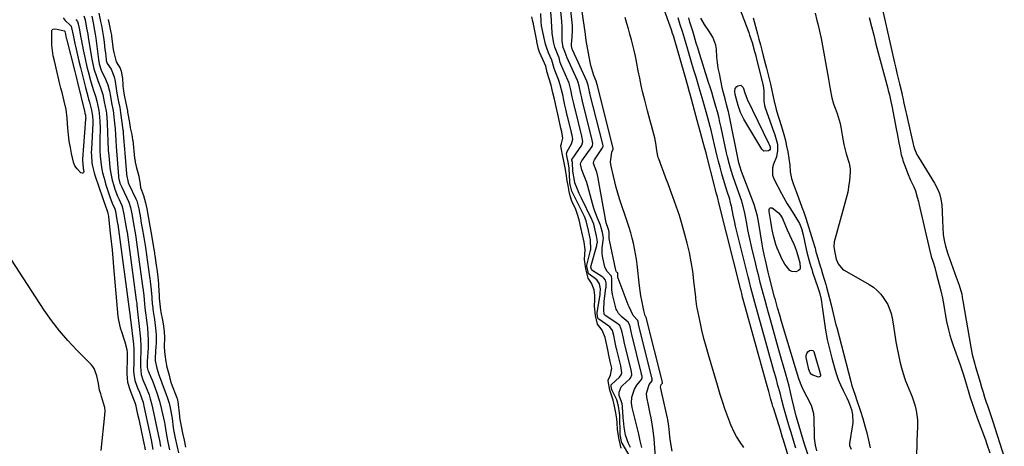
# Model space of a CAD drawing. Units: inches. Extents: x 1878531 to 1883788, y 410856 to 416135.
# Drawn here: x 1880543 to 1881032, y 411571 to 411783 of the extents above; entities that cross this region are included whole.
import ezdxf

# ---------------------------------------------------------------- set-up
doc = ezdxf.new("R2010")
doc.units = ezdxf.units.IN
doc.header["$MEASUREMENT"] = 0
doc.layers.add('7', color=7, linetype='Continuous')
doc.layers.add('8', color=7, linetype='Continuous')

msp = doc.modelspace()

# ---------------------------------------------------------------- linework, layer by layer
at = {"layer": '7', "color": 18}
for points in [[(1880866.9, 411568.68, 1634), (1880866.17, 411573.59, 1634), (1880865.9, 411576.06, 1634), (1880865.55, 411579.62, 1634), (1880865.4, 411581.01, 1634), (1880864.85, 411584.46, 1634), (1880864.7, 411585.14, 1634), (1880861.32, 411599.93, 1634), (1880861.25, 411600.56, 1634), (1880861.52, 411601.79, 1634), (1880862.13, 411602.6, 1634), (1880862.17, 411602.75, 1634), (1880862.14, 411602.99, 1634), (1880862.11, 411603.1, 1634), (1880854.22, 411634.43, 1634), (1880854.2, 411634.53, 1634), (1880854, 411635.38, 1634), (1880853.94, 411635.48, 1634), (1880853.67, 411635.81, 1634), (1880853.57, 411635.96, 1634), (1880852.95, 411638.6, 1634), (1880852.44, 411641.1, 1634), (1880851.91, 411643.59, 1634), (1880851.43, 411645.92, 1634), (1880850.7, 411650.78, 1634), (1880849.56, 411661.38, 1634), (1880849.22, 411664.05, 1634), (1880848.82, 411666.71, 1634), (1880848.33, 411669.36, 1634), (1880847.78, 411672, 1634), (1880847.14, 411674.61, 1634), (1880846.45, 411677.21, 1634), (1880845.67, 411679.79, 1634), (1880844.84, 411682.35, 1634), (1880840.81, 411694.14, 1634), (1880839.93, 411696.88, 1634), (1880839.12, 411699.64, 1634), (1880838.42, 411702.43, 1634), (1880837.78, 411705.24, 1634), (1880836.74, 411710.25, 1634), (1880836.56, 411711.2, 1634), (1880836.41, 411712.47, 1634), (1880836.93, 411717.25, 1634), (1880837.69, 411718.81, 1634), (1880837.7, 411719.01, 1634), (1880837.65, 411719.24, 1634), (1880837.64, 411719.29, 1634), (1880829.84, 411750.14, 1634), (1880829.8, 411750.31, 1634), (1880829.67, 411750.88, 1634), (1880829.43, 411751.91, 1634), (1880829.35, 411752.14, 1634), (1880828.09, 411755.3, 1634), (1880827.5, 411756.92, 1634), (1880826.55, 411760.22, 1634), (1880826.18, 411761.91, 1634), (1880824.51, 411770.86, 1634), (1880824.22, 411772.64, 1634), (1880823.7, 411777.13, 1634), (1880823.57, 411778.02, 1634), (1880819.3, 411807.65, 1634)], [(1880859.22, 411558.87, 1632), (1880857.97, 411574.83, 1632), (1880857.53, 411579.06, 1632), (1880857.22, 411581.16, 1632), (1880856.48, 411585.35, 1632), (1880856.08, 411587.44, 1632), (1880855.24, 411591.61, 1632), (1880854.42, 411595.51, 1632), (1880854.25, 411597.44, 1632), (1880855.54, 411601.79, 1632), (1880857.04, 411603.76, 1632), (1880857.05, 411604.61, 1632), (1880856.93, 411605.13, 1632), (1880850.55, 411630.58, 1632), (1880850.47, 411630.91, 1632), (1880850.03, 411633.08, 1632), (1880849.99, 411633.25, 1632), (1880849.95, 411633.41, 1632), (1880849.9, 411633.57, 1632), (1880847.66, 411636.14, 1632), (1880845.55, 411640.49, 1632), (1880845.19, 411641.39, 1632), (1880840.15, 411654.69, 1632), (1880840.05, 411655.02, 1632), (1880839.94, 411656.57, 1632), (1880839.91, 411657.24, 1632), (1880839.86, 411657.35, 1632), (1880839.4, 411657.88, 1632), (1880839.03, 411658.49, 1632), (1880838.96, 411658.72, 1632), (1880835.83, 411673.5, 1632), (1880835.72, 411674.4, 1632), (1880835.71, 411677.56, 1632), (1880835.49, 411678.42, 1632), (1880834.95, 411679.79, 1632), (1880834.39, 411681.59, 1632), (1880834.25, 411682.2, 1632), (1880830.07, 411705.15, 1632), (1880829.54, 411707.26, 1632), (1880827.85, 411711.64, 1632), (1880828, 411712.74, 1632), (1880828.15, 411713.08, 1632), (1880828.34, 411713.41, 1632), (1880832.39, 411719.36, 1632), (1880832.66, 411720.25, 1632), (1880832.45, 411721.27, 1632), (1880826.13, 411746.32, 1632), (1880826.05, 411746.66, 1632), (1880825.93, 411747.17, 1632), (1880825.7, 411748.2, 1632), (1880825.2, 411750.43, 1632), (1880824.59, 411752.47, 1632), (1880817.55, 411767.73, 1632), (1880817.5, 411767.83, 1632), (1880817.45, 411767.99, 1632), (1880817.36, 411768.32, 1632), (1880816.94, 411770.09, 1632), (1880816.97, 411771.02, 1632), (1880817.27, 411774.17, 1632), (1880817.44, 411777.94, 1632), (1880817.37, 411779.82, 1632), (1880817.23, 411781.71, 1632), (1880815.11, 411801.52, 1632)], [(1880968.31, 411802.13, 1636), (1880977.46, 411761.65, 1636), (1880978.06, 411759.03, 1636), (1880978.67, 411756.41, 1636), (1880979.31, 411753.79, 1636), (1880979.96, 411751.18, 1636), (1880981.09, 411746.67, 1636), (1880981.18, 411746.31, 1636), (1880981.35, 411745.6, 1636), (1880981.67, 411744.16, 1636), (1880982.18, 411741.65, 1636), (1880983.09, 411737.34, 1636), (1880983.41, 411735.91, 1636), (1880986.73, 411721.15, 1636), (1880986.88, 411720.48, 1636), (1880987.33, 411718.86, 1636), (1880988.59, 411716.15, 1636), (1880989.42, 411714.71, 1636), (1880997.41, 411701.85, 1636), (1880998.74, 411699.32, 1636), (1880999.81, 411696.71, 1636), (1881000.5, 411693.98, 1636), (1881000.92, 411691.15, 1636), (1881001.18, 411687.66, 1636), (1881001.4, 411683.08, 1636), (1881001.47, 411679.77, 1636), (1881001.72, 411676.22, 1636), (1881002.31, 411672.71, 1636), (1881002.83, 411670.53, 1636), (1881004, 411666.72, 1636), (1881008.19, 411655.16, 1636), (1881008.65, 411653.86, 1636), (1881009.54, 411651.25, 1636), (1881010.89, 411646.66, 1636), (1881011.33, 411644.09, 1636), (1881011.44, 411643.44, 1636), (1881015.34, 411620.39, 1636), (1881016.09, 411616.72, 1636), (1881017.38, 411611.9, 1636), (1881017.73, 411610.69, 1636), (1881019.97, 411602.98, 1636), (1881020.7, 411600.49, 1636), (1881021.45, 411598, 1636), (1881022.24, 411595.53, 1636), (1881023.09, 411593.07, 1636), (1881023.66, 411591.51, 1636), (1881025.07, 411587.49, 1636), (1881026.41, 411583.44, 1636), (1881032.03, 411565.79, 1636)], [(1880924.43, 411567.17, 1638), (1880922.16, 411574.7, 1638), (1880921.89, 411575.59, 1638), (1880920.76, 411579.14, 1638), (1880919.92, 411581.8, 1638), (1880917.26, 411590.27, 1638), (1880917.05, 411590.95, 1638), (1880916.64, 411592.31, 1638), (1880916.06, 411594.37, 1638), (1880914.95, 411598.41, 1638), (1880913.84, 411602.44, 1638), (1880902.33, 411644.08, 1638), (1880902, 411645.29, 1638), (1880901.52, 411647.11, 1638), (1880901.2, 411648.32, 1638), (1880901.05, 411648.93, 1638), (1880890.26, 411691.43, 1638), (1880889.49, 411694.99, 1638), (1880888.91, 411697.05, 1638), (1880888.3, 411699.18, 1638), (1880888.11, 411699.9, 1638), (1880883.99, 411716.08, 1638), (1880883.8, 411716.83, 1638), (1880883.22, 411719.09, 1638), (1880882.43, 411722.1, 1638), (1880881.09, 411727.03, 1638), (1880880.27, 411730.02, 1638), (1880879.46, 411733, 1638), (1880875.88, 411746.09, 1638), (1880875.6, 411747.11, 1638), (1880874.75, 411750.17, 1638), (1880873.58, 411754.25, 1638), (1880867.57, 411774.93, 1638), (1880867.2, 411776.16, 1638), (1880866.6, 411777.99, 1638), (1880865.97, 411779.82, 1638), (1880861.04, 411793.67, 1638)], [(1880900.32, 411789.28, 1644), (1880905.03, 411776.62, 1644), (1880905.47, 411775.4, 1644), (1880906.67, 411771.68, 1644), (1880907.89, 411767.3, 1644), (1880908.31, 411765.66, 1644), (1880909.21, 411762.15, 1644), (1880912.1, 411751, 1644), (1880912.27, 411750.22, 1644), (1880912.56, 411747.87, 1644), (1880912.56, 411745.48, 1644), (1880912.47, 411742.68, 1644), (1880912.8, 411740.34, 1644), (1880913.14, 411739.2, 1644), (1880916.34, 411730.43, 1644), (1880916.89, 411728.91, 1644), (1880917.98, 411725.88, 1644), (1880919.29, 411721.29, 1644), (1880919.38, 411718.13, 1644), (1880918.84, 411714.93, 1644), (1880917.39, 411711.23, 1644), (1880916.83, 411709.43, 1644), (1880916.88, 411705.84, 1644), (1880917.51, 411704.06, 1644), (1880921.37, 411696.64, 1644), (1880922.27, 411694.96, 1644), (1880924.17, 411691.66, 1644), (1880925.81, 411689.05, 1644), (1880927.92, 411685.7, 1644), (1880930.23, 411681.77, 1644), (1880931.25, 411679.34, 1644), (1880932.16, 411676.23, 1644), (1880933.65, 411669.06, 1644), (1880933.97, 411667.62, 1644), (1880935.05, 411663.34, 1644), (1880935.88, 411660.51, 1644), (1880936.32, 411659.11, 1644), (1880936.78, 411657.71, 1644), (1880939.4, 411649.96, 1644), (1880940.12, 411647.63, 1644), (1880940.98, 411644.06, 1644), (1880941.59, 411640.45, 1644), (1880942.5, 411633.47, 1644), (1880943.21, 411628.79, 1644), (1880944.06, 411624.14, 1644), (1880945.1, 411619.52, 1644), (1880946.27, 411614.93, 1644), (1880947.61, 411610.13, 1644), (1880948.5, 411607.25, 1644), (1880949.5, 411604.4, 1644), (1880950.66, 411601.62, 1644), (1880951.92, 411598.87, 1644), (1880953.7, 411595.28, 1644), (1880954.57, 411593.43, 1644), (1880956.1, 411589.47, 1644), (1880956.63, 411586.92, 1644), (1880956.77, 411583.05, 1644), (1880956.62, 411581.76, 1644), (1880955.16, 411572.61, 1644), (1880955.17, 411571.56, 1644), (1880955.88, 411569.74, 1644)], [(1880578.57, 411784.83, 1628), (1880579.23, 411781.51, 1628), (1880579.92, 411777.73, 1628), (1880580.22, 411775.83, 1628), (1880580.5, 411773.93, 1628), (1880581.96, 411763.22, 1628), (1880582.3, 411761.08, 1628), (1880583.31, 411758.01, 1628), (1880585.38, 411753.57, 1628), (1880586.55, 411750.62, 1628), (1880587.34, 411747.54, 1628), (1880587.84, 411744.86, 1628), (1880588.39, 411741.66, 1628), (1880589.04, 411738.57, 1628), (1880589.33, 411736.8, 1628), (1880589.38, 411736.35, 1628), (1880589.89, 411731.66, 1628), (1880590.16, 411728.77, 1628), (1880590.34, 411725.88, 1628), (1880590.49, 411722.99, 1628), (1880590.69, 411720.1, 1628), (1880591.83, 411705.33, 1628), (1880591.91, 411704.6, 1628), (1880592.59, 411701.79, 1628), (1880593.12, 411700.44, 1628), (1880593.42, 411699.78, 1628), (1880596.98, 411692.4, 1628), (1880597.87, 411689.8, 1628), (1880598.44, 411686.64, 1628), (1880598.92, 411683.88, 1628), (1880599.48, 411680.73, 1628), (1880599.97, 411677.97, 1628), (1880600.44, 411675.22, 1628), (1880600.67, 411673.67, 1628), (1880603.99, 411649.57, 1628), (1880604.04, 411649.21, 1628), (1880604.14, 411648.51, 1628), (1880604.45, 411646.1, 1628), (1880604.63, 411643.98, 1628), (1880604.97, 411639.88, 1628), (1880605.25, 411637.42, 1628), (1880605.79, 411633.73, 1628), (1880606.17, 411630.96, 1628), (1880606.23, 411630.27, 1628), (1880606.49, 411626.6, 1628), (1880606.59, 411624.42, 1628), (1880606.58, 411620.06, 1628), (1880606.47, 411617.87, 1628), (1880606.13, 411613.25, 1628), (1880606.09, 411610.28, 1628), (1880606.44, 411608.99, 1628), (1880606.68, 411608.36, 1628), (1880607.94, 411605.43, 1628), (1880608.68, 411603.65, 1628), (1880610.07, 411600.05, 1628), (1880610.87, 411597.79, 1628), (1880612.16, 411593.66, 1628), (1880613.22, 411589.47, 1628), (1880614.64, 411583.07, 1628), (1880614.86, 411582.02, 1628), (1880615.25, 411579.91, 1628), (1880615.73, 411576.72, 1628), (1880616.41, 411573.17, 1628), (1880617.22, 411569.48, 1628)], [(1880582.04, 411786.23, 1626), (1880582.93, 411782.07, 1626), (1880583.34, 411780.09, 1626), (1880583.71, 411778.1, 1626), (1880584.36, 411774.12, 1626), (1880584.67, 411771.92, 1626), (1880585.13, 411768.3, 1626), (1880585.35, 411766.49, 1626), (1880585.72, 411763.18, 1626), (1880585.79, 411762.7, 1626), (1880586.14, 411761.33, 1626), (1880588.18, 411758.42, 1626), (1880589.77, 411754.68, 1626), (1880590.27, 411752.38, 1626), (1880590.91, 411747.75, 1626), (1880591.07, 411746.61, 1626), (1880591.86, 411742.16, 1626), (1880592.43, 411739.46, 1626), (1880592.88, 411736.74, 1626), (1880594.04, 411728.3, 1626), (1880594.11, 411727.82, 1626), (1880594.21, 411726.85, 1626), (1880594.4, 411724.44, 1626), (1880594.78, 411718.75, 1626), (1880594.93, 411716.67, 1626), (1880595.26, 411712.53, 1626), (1880595.44, 411710.46, 1626), (1880595.79, 411706.64, 1626), (1880595.84, 411706.17, 1626), (1880596.68, 411702.24, 1626), (1880596.87, 411701.62, 1626), (1880597, 411701.31, 1626), (1880600.52, 411694.03, 1626), (1880600.93, 411693.1, 1626), (1880601.93, 411689.13, 1626), (1880602.74, 411684.56, 1626), (1880603.19, 411682.01, 1626), (1880603.64, 411679.46, 1626), (1880604.45, 411674.88, 1626), (1880605.13, 411670.84, 1626), (1880605.27, 411669.84, 1626), (1880607.3, 411655.35, 1626), (1880607.37, 411654.86, 1626), (1880607.65, 411652.85, 1626), (1880608.08, 411649, 1626), (1880608.16, 411648.01, 1626), (1880608.2, 411647.51, 1626), (1880608.64, 411641.97, 1626), (1880608.83, 411640.05, 1626), (1880608.95, 411639.09, 1626), (1880609.08, 411638.13, 1626), (1880609.68, 411634.13, 1626), (1880610.3, 411629.77, 1626), (1880610.53, 411626.46, 1626), (1880610.59, 411623.64, 1626), (1880610.55, 411622.23, 1626), (1880610.47, 411620.82, 1626), (1880610.04, 411615.19, 1626), (1880610.07, 411613.57, 1626), (1880610.84, 411609.93, 1626), (1880611.88, 411606.74, 1626), (1880613.42, 411602.63, 1626), (1880615.53, 411596.97, 1626), (1880616.05, 411595.51, 1626), (1880616.95, 411592.54, 1626), (1880617.67, 411589.52, 1626), (1880618.46, 411584.93, 1626), (1880619.09, 411580.34, 1626), (1880619.38, 411578.6, 1626), (1880620.07, 411575.26, 1626), (1880620.89, 411571.57, 1626), (1880621.7, 411567.87, 1626)], [(1880841.63, 411570.22, 1624), (1880840.69, 411574.52, 1624), (1880839.89, 411579.43, 1624), (1880839.65, 411582.99, 1624), (1880839.46, 411584.89, 1624), (1880838.98, 411587.83, 1624), (1880838.34, 411591.17, 1624), (1880837.65, 411594.07, 1624), (1880836.81, 411596.5, 1624), (1880836.01, 411599.09, 1624), (1880835.22, 411603.69, 1624), (1880835.24, 411604.01, 1624), (1880836.4, 411606.46, 1624), (1880836.92, 411609.97, 1624), (1880836.24, 411613.23, 1624), (1880835.52, 411616.39, 1624), (1880835.11, 411618.27, 1624), (1880834.49, 411621.44, 1624), (1880833.75, 411625.26, 1624), (1880832.26, 411628.82, 1624), (1880829.86, 411631.76, 1624), (1880828.85, 411636.08, 1624), (1880828.32, 411640.71, 1624), (1880828.58, 411643.98, 1624), (1880828.58, 411646.12, 1624), (1880828.28, 411648.81, 1624), (1880826.95, 411652.23, 1624), (1880825.19, 411654.72, 1624), (1880824.04, 411659.33, 1624), (1880823.43, 411663.92, 1624), (1880823.82, 411668.86, 1624), (1880823.23, 411672.57, 1624), (1880822.42, 411676.23, 1624), (1880821.61, 411679.89, 1624), (1880820.8, 411683.57, 1624), (1880819.84, 411686.76, 1624), (1880819.05, 411688.7, 1624), (1880817.27, 411692.63, 1624), (1880816.98, 411693.33, 1624), (1880816.34, 411695.55, 1624), (1880815.86, 411697.71, 1624), (1880815.22, 411700.63, 1624), (1880814.72, 411703.02, 1624), (1880814.28, 411706.62, 1624), (1880813.89, 411709.5, 1624), (1880813.22, 411712.7, 1624), (1880812.51, 411715.9, 1624), (1880811.94, 411718.57, 1624), (1880811.71, 411720.43, 1624), (1880812.02, 411721.58, 1624), (1880812.65, 411724.21, 1624), (1880812.18, 411727.3, 1624), (1880811.73, 411729.19, 1624), (1880810.98, 411732.3, 1624), (1880810.13, 411736.04, 1624), (1880809.29, 411739.81, 1624), (1880808.46, 411743.58, 1624), (1880807.76, 411746.72, 1624), (1880806.89, 411750.47, 1624), (1880805.92, 411753.6, 1624), (1880804.9, 411756.88, 1624), (1880804.15, 411759.88, 1624), (1880802.79, 411763.27, 1624), (1880800.98, 411766.89, 1624), (1880800.63, 411768.32, 1624), (1880799.97, 411771.32, 1624), (1880799.79, 411772.21, 1624), (1880799.73, 411772.5, 1624), (1880798.09, 411780.74, 1624), (1880798.05, 411780.94, 1624), (1880797.79, 411782.16, 1624), (1880797.27, 411784.5, 1624)], [(1880847.35, 411563.97, 1626), (1880842.12, 411572.76, 1626), (1880842.05, 411572.89, 1626), (1880841.63, 411574.41, 1626), (1880841.3, 411576.23, 1626), (1880841.22, 411577.11, 1626), (1880840.99, 411586.24, 1626), (1880840.98, 411586.65, 1626), (1880840.89, 411587.87, 1626), (1880840.35, 411591.09, 1626), (1880839.46, 411594.28, 1626), (1880839.12, 411594.99, 1626), (1880837.15, 411598.82, 1626), (1880836.88, 411599.68, 1626), (1880836.6, 411601.28, 1626), (1880836.62, 411601.52, 1626), (1880836.71, 411601.72, 1626), (1880836.79, 411601.81, 1626), (1880840.76, 411605.46, 1626), (1880841.61, 411606.64, 1626), (1880841.8, 411607.1, 1626), (1880841.91, 411607.58, 1626), (1880841.39, 411611.21, 1626), (1880839.5, 411619.01, 1626), (1880839.38, 411619.52, 1626), (1880839.03, 411621.05, 1626), (1880838.51, 411623.62, 1626), (1880838.01, 411626.22, 1626), (1880837.29, 411628.73, 1626), (1880835.93, 411630.42, 1626), (1880835.5, 411630.75, 1626), (1880830.46, 411634.25, 1626), (1880830.24, 411634.49, 1626), (1880829.91, 411635.84, 1626), (1880829.68, 411637.28, 1626), (1880829.69, 411637.54, 1626), (1880829.71, 411637.67, 1626), (1880831.17, 411646.43, 1626), (1880831.25, 411647.01, 1626), (1880831.36, 411649.43, 1626), (1880830.93, 411651.81, 1626), (1880829.56, 411653.76, 1626), (1880825.71, 411656.58, 1626), (1880825.42, 411656.9, 1626), (1880825.19, 411657.59, 1626), (1880824.69, 411659.84, 1626), (1880824.59, 411660.64, 1626), (1880824.61, 411660.96, 1626), (1880824.64, 411661.12, 1626), (1880826.45, 411668.34, 1626), (1880826.57, 411668.89, 1626), (1880826.39, 411673.63, 1626), (1880825.34, 411678.39, 1626), (1880824.25, 411683.15, 1626), (1880823.46, 411685.26, 1626), (1880822.98, 411686.27, 1626), (1880817.22, 411697.53, 1626), (1880817.09, 411697.81, 1626), (1880816.27, 411701.22, 1626), (1880816.13, 411702.08, 1626), (1880816.09, 411702.42, 1626), (1880816.08, 411702.6, 1626), (1880815.8, 411709.11, 1626), (1880815.78, 411709.45, 1626), (1880815.33, 411712.32, 1626), (1880814.66, 411715.34, 1626), (1880814.5, 411716.41, 1626), (1880814.81, 411717.59, 1626), (1880816.97, 411721.35, 1626), (1880817.57, 411723.64, 1626), (1880817.28, 411725.67, 1626), (1880817.03, 411726.7, 1626), (1880816.9, 411727.21, 1626), (1880815, 411734.88, 1626), (1880814.88, 411735.38, 1626), (1880814.28, 411737.93, 1626), (1880813.7, 411740.5, 1626), (1880813.14, 411743.06, 1626), (1880812.57, 411745.63, 1626), (1880812, 411748.2, 1626), (1880811.38, 411750.76, 1626), (1880810.69, 411752.81, 1626), (1880810.49, 411753.31, 1626), (1880808.79, 411757.49, 1626), (1880808.31, 411758.79, 1626), (1880807.15, 411762.86, 1626), (1880805.55, 411766.55, 1626), (1880804.45, 411769.41, 1626), (1880804.02, 411770.88, 1626), (1880803.66, 411772.37, 1626), (1880802.09, 411779.92, 1626), (1880801.84, 411781.9, 1626), (1880801.66, 411786.13, 1626)], [(1880846.3, 411570.64, 1628), (1880845.3, 411572.62, 1628), (1880843.82, 411576.77, 1628), (1880843.18, 411580.67, 1628), (1880842.63, 411585.63, 1628), (1880842.37, 411590.61, 1628), (1880842.33, 411591.1, 1628), (1880842.12, 411592.26, 1628), (1880841.85, 411593.2, 1628), (1880840.58, 411596.4, 1628), (1880840.59, 411598.02, 1628), (1880841.7, 411600.67, 1628), (1880842.3, 411601.36, 1628), (1880845.97, 411604.73, 1628), (1880846.47, 411605.31, 1628), (1880847.01, 411606.74, 1628), (1880846.76, 411608.37, 1628), (1880846.56, 411609.19, 1628), (1880843.19, 411622.87, 1628), (1880843.09, 411623.27, 1628), (1880842.74, 411624.84, 1628), (1880842.03, 411628.45, 1628), (1880840.95, 411631.09, 1628), (1880840.34, 411631.68, 1628), (1880840, 411631.93, 1628), (1880834.18, 411635.76, 1628), (1880833.36, 411636.48, 1628), (1880833.19, 411636.86, 1628), (1880833.06, 411638.86, 1628), (1880833.24, 411643.31, 1628), (1880834.09, 411649.77, 1628), (1880834.14, 411650.19, 1628), (1880834.2, 411651.03, 1628), (1880834.2, 411652.29, 1628), (1880833.9, 411653.63, 1628), (1880833.1, 411654.75, 1628), (1880832.55, 411655.18, 1628), (1880827.62, 411658.28, 1628), (1880827.33, 411658.51, 1628), (1880826.89, 411659.08, 1628), (1880826.64, 411660.16, 1628), (1880826.73, 411660.89, 1628), (1880829.51, 411670.85, 1628), (1880829.61, 411671.25, 1628), (1880829.8, 411672.63, 1628), (1880829.32, 411675.73, 1628), (1880828.72, 411678.46, 1628), (1880828.01, 411681.53, 1628), (1880827.59, 411682.68, 1628), (1880827.27, 411683.42, 1628), (1880827.1, 411683.79, 1628), (1880821.88, 411694.4, 1628), (1880820.77, 411696.79, 1628), (1880819.74, 411699.22, 1628), (1880818.69, 411701.96, 1628), (1880818.39, 411703.09, 1628), (1880817.68, 411707.78, 1628), (1880817.37, 411712.18, 1628), (1880817.13, 411713.32, 1628), (1880817.14, 411713.52, 1628), (1880818.11, 411714.92, 1628), (1880818.75, 411715.86, 1628), (1880819.07, 411716.33, 1628), (1880822.02, 411720.72, 1628), (1880822.58, 411722.46, 1628), (1880822.08, 411725.23, 1628), (1880818.71, 411738.69, 1628), (1880818.62, 411739.09, 1628), (1880818.42, 411739.88, 1628), (1880818.06, 411741.46, 1628), (1880817.35, 411744.66, 1628), (1880816.55, 411748.25, 1628), (1880815.77, 411751.43, 1628), (1880815.32, 411752.64, 1628), (1880815.16, 411753.03, 1628), (1880811.73, 411760.93, 1628), (1880811.38, 411761.83, 1628), (1880810.76, 411764.07, 1628), (1880810.29, 411765.32, 1628), (1880808.65, 411769.33, 1628), (1880808.16, 411771.44, 1628), (1880807.38, 411776.15, 1628), (1880807.11, 411779.91, 1628), (1880807.01, 411781.79, 1628), (1880806.94, 411782.73, 1628), (1880806.49, 411788.94, 1628)], [(1880564.31, 411783.89, 1634), (1880565.38, 411782.58, 1634), (1880567.9, 411780.26, 1634), (1880568.26, 411779.87, 1634), (1880568.53, 411779.04, 1634), (1880569.25, 411775.39, 1634), (1880570.1, 411771.17, 1634), (1880570.73, 411768.44, 1634), (1880572.16, 411762.51, 1634), (1880572.96, 411759.22, 1634), (1880573.78, 411755.94, 1634), (1880574.61, 411752.66, 1634), (1880575.46, 411749.39, 1634), (1880576.77, 411744.4, 1634), (1880576.98, 411743.62, 1634), (1880577.42, 411742.09, 1634), (1880578.46, 411738.08, 1634), (1880578.81, 411736.19, 1634), (1880578.96, 411735.19, 1634), (1880579.06, 411732.81, 1634), (1880579.03, 411731.47, 1634), (1880578.38, 411718.75, 1634), (1880578.33, 411717.05, 1634), (1880578.36, 411715.35, 1634), (1880578.64, 411711.95, 1634), (1880578.91, 411710.26, 1634), (1880579.69, 411706.95, 1634), (1880580.2, 411705.32, 1634), (1880585.69, 411689.38, 1634), (1880585.8, 411689.05, 1634), (1880586.42, 411687.54, 1634), (1880586.59, 411686.86, 1634), (1880586.83, 411685.5, 1634), (1880586.87, 411685.19, 1634), (1880586.88, 411685.14, 1634), (1880587.77, 411676.96, 1634), (1880588.21, 411672.81, 1634), (1880588.63, 411668.67, 1634), (1880589.03, 411664.52, 1634), (1880589.41, 411660.37, 1634), (1880591.59, 411635.64, 1634), (1880591.84, 411633.75, 1634), (1880592.69, 411630.04, 1634), (1880593.52, 411627.65, 1634), (1880594.56, 411624.62, 1634), (1880595, 411623.07, 1634), (1880595.93, 411619.22, 1634), (1880596.11, 411617.52, 1634), (1880596.09, 411616.23, 1634), (1880596.09, 411615.8, 1634), (1880596.02, 411607.2, 1634), (1880596.13, 411605.07, 1634), (1880596.39, 411602.98, 1634), (1880597.56, 411598.9, 1634), (1880599.28, 411594.66, 1634), (1880599.97, 411592.97, 1634), (1880600.23, 411592.01, 1634), (1880601.2, 411587.82, 1634), (1880601.92, 411584.59, 1634), (1880602.27, 411582.98, 1634), (1880604.64, 411571.82, 1634), (1880604.76, 411571.22, 1634), (1880605.02, 411569.42, 1634)], [(1880570.71, 411783.18, 1632), (1880571.55, 411782.18, 1632), (1880571.88, 411780.97, 1632), (1880572.45, 411778.07, 1632), (1880573.03, 411774.91, 1632), (1880573.46, 411772.52, 1632), (1880574.3, 411768.04, 1632), (1880575.25, 411763.58, 1632), (1880576.17, 411759.57, 1632), (1880576.74, 411757.31, 1632), (1880577.97, 411752.82, 1632), (1880579.31, 411748.36, 1632), (1880580.42, 411745.08, 1632), (1880581.14, 411742.56, 1632), (1880582.01, 411738, 1632), (1880582.31, 411736.55, 1632), (1880582.62, 411732.64, 1632), (1880582.66, 411729.2, 1632), (1880582.53, 411723.54, 1632), (1880582.53, 411720.75, 1632), (1880582.6, 411717.97, 1632), (1880582.78, 411715.19, 1632), (1880583.05, 411712.42, 1632), (1880583.46, 411709.67, 1632), (1880583.97, 411706.94, 1632), (1880584.65, 411704.25, 1632), (1880585.44, 411701.58, 1632), (1880587.57, 411695.1, 1632), (1880588.74, 411691.95, 1632), (1880590.01, 411689.02, 1632), (1880590.34, 411687.91, 1632), (1880590.72, 411685.76, 1632), (1880591.43, 411681.65, 1632), (1880591.45, 411681.48, 1632), (1880591.48, 411681.32, 1632), (1880597.36, 411638.01, 1632), (1880597.39, 411637.8, 1632), (1880597.44, 411637.39, 1632), (1880597.7, 411635.01, 1632), (1880597.81, 411634.18, 1632), (1880599.29, 411621.82, 1632), (1880599.47, 411619.62, 1632), (1880599.46, 411616.3, 1632), (1880599.4, 411612.97, 1632), (1880599.36, 411608.51, 1632), (1880599.43, 411606.95, 1632), (1880599.96, 411603.89, 1632), (1880601.22, 411600.19, 1632), (1880602.21, 411598.01, 1632), (1880603.16, 411595.81, 1632), (1880604.04, 411592.99, 1632), (1880604.27, 411592.07, 1632), (1880604.48, 411591.16, 1632), (1880607.29, 411578.17, 1632), (1880608.08, 411574.41, 1632), (1880608.98, 411569.65, 1632)], [(1880586.64, 411783.16, 1624), (1880587.36, 411779.94, 1624), (1880588.06, 411776.66, 1624), (1880588.31, 411775.28, 1624), (1880588.35, 411775, 1624), (1880588.39, 411774.72, 1624), (1880589.23, 411768.24, 1624), (1880589.45, 411766.77, 1624), (1880590.69, 411762.08, 1624), (1880592.68, 411758.94, 1624), (1880593.17, 411757.54, 1624), (1880593.72, 411754.64, 1624), (1880593.77, 411754.11, 1624), (1880594.08, 411750.15, 1624), (1880594.21, 411748.8, 1624), (1880594.74, 411745.47, 1624), (1880595.56, 411741.62, 1624), (1880596.29, 411737.78, 1624), (1880596.39, 411737.13, 1624), (1880597.24, 411731.95, 1624), (1880597.28, 411731.66, 1624), (1880597.44, 411730.79, 1624), (1880597.71, 411729.38, 1624), (1880598.4, 411726.08, 1624), (1880598.87, 411723.42, 1624), (1880598.9, 411723.16, 1624), (1880599.85, 411714.29, 1624), (1880599.91, 411713.79, 1624), (1880600.11, 411712.32, 1624), (1880600.64, 411710.04, 1624), (1880601.96, 411705.24, 1624), (1880602.55, 411701.24, 1624), (1880602.81, 411699.76, 1624), (1880604.19, 411695.71, 1624), (1880605.3, 411692.14, 1624), (1880605.89, 411689.02, 1624), (1880606.55, 411685.29, 1624), (1880607.21, 411681.55, 1624), (1880607.87, 411677.8, 1624), (1880608.54, 411674.06, 1624), (1880609.09, 411670.93, 1624), (1880609.7, 411667.23, 1624), (1880609.8, 411666.62, 1624), (1880609.89, 411666, 1624), (1880610.6, 411661.11, 1624), (1880610.88, 411659.21, 1624), (1880611.23, 411656.71, 1624), (1880611.57, 411653.61, 1624), (1880611.71, 411651.7, 1624), (1880611.74, 411651.06, 1624), (1880611.99, 411646.09, 1624), (1880612.09, 411644.73, 1624), (1880612.42, 411641.77, 1624), (1880612.75, 411638.8, 1624), (1880612.92, 411637.74, 1624), (1880613.65, 411633.83, 1624), (1880613.96, 411631.96, 1624), (1880614.46, 411628.23, 1624), (1880614.64, 411625.08, 1624), (1880614.53, 411620.79, 1624), (1880614.71, 411618.21, 1624), (1880614.92, 411616.73, 1624), (1880615.38, 411613.11, 1624), (1880615.49, 411612.39, 1624), (1880615.75, 411611.12, 1624), (1880616.96, 411606.58, 1624), (1880617.33, 411604.81, 1624), (1880617.78, 411603.23, 1624), (1880617.89, 411602.91, 1624), (1880618.01, 411602.6, 1624), (1880620.9, 411595.24, 1624), (1880620.99, 411594.99, 1624), (1880621.19, 411594.04, 1624), (1880621.27, 411593.5, 1624), (1880621.28, 411593.41, 1624), (1880622.16, 411586.07, 1624), (1880622.24, 411585.45, 1624), (1880622.51, 411583.6, 1624), (1880622.94, 411581.16, 1624), (1880623.66, 411577.68, 1624), (1880624.42, 411574.23, 1624), (1880625.18, 411570.78, 1624)], [(1880902.54, 411570.65, 1636), (1880900.81, 411573.17, 1636), (1880899, 411576.09, 1636), (1880897.93, 411577.94, 1636), (1880896.08, 411581.77, 1636), (1880894.58, 411585.78, 1636), (1880893.18, 411589.82, 1636), (1880892.34, 411592.35, 1636), (1880890.86, 411596.92, 1636), (1880889.46, 411601.51, 1636), (1880884.99, 411616.59, 1636), (1880883.83, 411620.66, 1636), (1880882.75, 411624.75, 1636), (1880881.75, 411628.86, 1636), (1880880.83, 411632.99, 1636), (1880879.35, 411639.95, 1636), (1880879.22, 411640.61, 1636), (1880878.89, 411643.28, 1636), (1880878.76, 411644.62, 1636), (1880878.69, 411645.29, 1636), (1880877.82, 411653.4, 1636), (1880877.22, 411658.1, 1636), (1880876.48, 411662.78, 1636), (1880875.53, 411667.42, 1636), (1880874.44, 411672.04, 1636), (1880873.32, 411676.36, 1636), (1880872.01, 411681.1, 1636), (1880870.6, 411685.81, 1636), (1880869.04, 411690.46, 1636), (1880867.38, 411695.09, 1636), (1880865.99, 411698.77, 1636), (1880864.95, 411701.53, 1636), (1880863.91, 411704.3, 1636), (1880862.88, 411707.07, 1636), (1880861.85, 411709.84, 1636), (1880860.32, 411713.94, 1636), (1880860.08, 411714.67, 1636), (1880859.69, 411716.14, 1636), (1880859.23, 411719.17, 1636), (1880859.04, 411720.79, 1636), (1880858.41, 411724.31, 1636), (1880857.39, 411728, 1636), (1880856.71, 411730.41, 1636), (1880856.04, 411732.84, 1636), (1880855.39, 411735.26, 1636), (1880854.74, 411737.69, 1636), (1880853.34, 411743.07, 1636), (1880852.44, 411746.69, 1636), (1880851.6, 411750.32, 1636), (1880850.83, 411753.97, 1636), (1880850.12, 411757.63, 1636), (1880849.26, 411762.22, 1636), (1880848.69, 411764.95, 1636), (1880848.07, 411767.68, 1636), (1880847.42, 411770.39, 1636), (1880846.72, 411773.1, 1636), (1880846, 411775.79, 1636), (1880845.23, 411778.48, 1636), (1880844.45, 411781.16, 1636), (1880843.58, 411784.11, 1636)], [(1880934.33, 411567.28, 1642), (1880932.98, 411571.74, 1642), (1880932.3, 411573.97, 1642), (1880928.74, 411585.64, 1642), (1880928.57, 411586.2, 1642), (1880927.56, 411590.24, 1642), (1880926.48, 411595.09, 1642), (1880925.78, 411598.09, 1642), (1880925.05, 411601.09, 1642), (1880924.26, 411604.06, 1642), (1880923.45, 411607.04, 1642), (1880921.22, 411614.89, 1642), (1880919.86, 411619.65, 1642), (1880918.51, 411624.42, 1642), (1880917.16, 411629.19, 1642), (1880915.8, 411633.96, 1642), (1880914.81, 411637.47, 1642), (1880913.96, 411640.48, 1642), (1880913.13, 411643.5, 1642), (1880912.32, 411646.52, 1642), (1880911.52, 411649.55, 1642), (1880910.74, 411652.58, 1642), (1880909.97, 411655.62, 1642), (1880909.22, 411658.65, 1642), (1880908.48, 411661.7, 1642), (1880906.56, 411669.66, 1642), (1880905.87, 411672.67, 1642), (1880905.21, 411675.68, 1642), (1880904.6, 411678.71, 1642), (1880904.03, 411681.75, 1642), (1880903.25, 411686.11, 1642), (1880903.09, 411686.97, 1642), (1880902.32, 411690.38, 1642), (1880901.82, 411692.05, 1642), (1880901.54, 411692.88, 1642), (1880898.37, 411701.75, 1642), (1880897.1, 411705.48, 1642), (1880895.96, 411709.26, 1642), (1880895.43, 411711.16, 1642), (1880894.47, 411714.99, 1642), (1880894.03, 411716.91, 1642), (1880891.31, 411729.53, 1642), (1880890.73, 411732.13, 1642), (1880890.11, 411734.73, 1642), (1880889.45, 411737.32, 1642), (1880888.73, 411739.89, 1642), (1880887.34, 411744.61, 1642), (1880886.62, 411747.04, 1642), (1880885.87, 411749.45, 1642), (1880885.11, 411751.87, 1642), (1880880.03, 411767.88, 1642), (1880879.66, 411769.05, 1642), (1880878.94, 411771.4, 1642), (1880877.89, 411774.93, 1642), (1880877.19, 411777.28, 1642), (1880875.84, 411781.87, 1642), (1880875.23, 411783.9, 1642)], [(1880938.79, 411568.84, 1644), (1880938.17, 411571.72, 1644), (1880937.72, 411575.24, 1644), (1880937.67, 411576.43, 1644), (1880937.52, 411585.09, 1644), (1880937.32, 411587.27, 1644), (1880936.19, 411591.42, 1644), (1880934.08, 411595.54, 1644), (1880932.3, 411599.13, 1644), (1880931.48, 411600.95, 1644), (1880930, 411604.68, 1644), (1880928.74, 411608.48, 1644), (1880921.34, 411633.17, 1644), (1880920.41, 411636.31, 1644), (1880919.36, 411639.94, 1644), (1880918.25, 411643.95, 1644), (1880917.9, 411645.29, 1644), (1880915.22, 411655.73, 1644), (1880914.73, 411657.65, 1644), (1880913.8, 411661.48, 1644), (1880913.33, 411663.53, 1644), (1880912.89, 411665.52, 1644), (1880912.11, 411669.51, 1644), (1880911.76, 411671.52, 1644), (1880910.06, 411681.83, 1644), (1880909.37, 411685.45, 1644), (1880908.44, 411689.01, 1644), (1880908.06, 411690.17, 1644), (1880907.65, 411691.32, 1644), (1880901.41, 411707.66, 1644), (1880900.54, 411710.31, 1644), (1880900.26, 411711.39, 1644), (1880900.14, 411711.93, 1644), (1880895.1, 411736.54, 1644), (1880894.94, 411737.28, 1644), (1880894.06, 411740.97, 1644), (1880893.27, 411743.73, 1644), (1880892.19, 411747.89, 1644), (1880891.88, 411749.29, 1644), (1880890.42, 411756.33, 1644), (1880889.92, 411759.01, 1644), (1880889.5, 411761.71, 1644), (1880889.21, 411764.42, 1644), (1880888.93, 411768.34, 1644), (1880888.63, 411770.41, 1644), (1880887.27, 411774.29, 1644), (1880885.15, 411777.55, 1644), (1880883.06, 411780.62, 1644), (1880881.19, 411783.82, 1644)], [(1880907.31, 411784.02, 1642), (1880909.4, 411776.07, 1642), (1880910.12, 411773.34, 1642), (1880910.82, 411770.6, 1642), (1880911.53, 411767.87, 1642), (1880912.22, 411765.14, 1642), (1880913.81, 411758.88, 1642), (1880914.32, 411756.92, 1642), (1880915.32, 411752.99, 1642), (1880915.78, 411751.01, 1642), (1880917.65, 411742.46, 1642), (1880917.76, 411741.95, 1642), (1880918.58, 411738.38, 1642), (1880919.46, 411735.61, 1642), (1880920.26, 411733.1, 1642), (1880921.67, 411728.75, 1642), (1880922.51, 411725.94, 1642), (1880923.25, 411723.1, 1642), (1880923.86, 411720.23, 1642), (1880924.38, 411717.34, 1642), (1880925.39, 411710.77, 1642), (1880925.69, 411707.47, 1642), (1880926.26, 411704.23, 1642), (1880927.09, 411701.75, 1642), (1880928.04, 411699.06, 1642), (1880928.54, 411697.72, 1642), (1880931.98, 411688.52, 1642), (1880932.17, 411688.02, 1642), (1880932.89, 411686.01, 1642), (1880933.22, 411684.99, 1642), (1880933.38, 411684.48, 1642), (1880936.92, 411673.14, 1642), (1880937.96, 411669.56, 1642), (1880938.45, 411667.76, 1642), (1880938.91, 411666.19, 1642), (1880940.58, 411660.65, 1642), (1880940.97, 411659.35, 1642), (1880941.76, 411656.77, 1642), (1880942.56, 411654.18, 1642), (1880943.31, 411651.58, 1642), (1880943.67, 411650.28, 1642), (1880946.02, 411641.38, 1642), (1880947.06, 411637.18, 1642), (1880947.71, 411634.36, 1642), (1880948.38, 411631.56, 1642), (1880948.74, 411630.16, 1642), (1880955.72, 411603.29, 1642), (1880956.32, 411601.19, 1642), (1880957.71, 411597.05, 1642), (1880958.07, 411596.02, 1642), (1880958.42, 411594.99, 1642), (1880960.58, 411588.56, 1642), (1880961.73, 411585, 1642), (1880962.79, 411581.4, 1642), (1880963.75, 411577.78, 1642), (1880964.6, 411574.14, 1642), (1880965.41, 411570.41, 1642)], [(1880964.92, 411784.13, 1638), (1880966, 411779.69, 1638), (1880967.12, 411775.26, 1638), (1880968.27, 411770.83, 1638), (1880974.1, 411748.87, 1638), (1880974.38, 411747.81, 1638), (1880974.91, 411745.67, 1638), (1880975.62, 411742.45, 1638), (1880976.07, 411740.29, 1638), (1880978.5, 411727.98, 1638), (1880978.79, 411726.45, 1638), (1880979.67, 411721.88, 1638), (1880980.25, 411718.82, 1638), (1880980.85, 411715.94, 1638), (1880981.37, 411714.06, 1638), (1880981.68, 411713.13, 1638), (1880983.22, 411708.88, 1638), (1880983.91, 411707.04, 1638), (1880985.42, 411703.4, 1638), (1880986.99, 411700.02, 1638), (1880987.83, 411698.01, 1638), (1880988.78, 411694.86, 1638), (1880989.32, 411692.74, 1638), (1880989.57, 411691.67, 1638), (1880994.83, 411668.84, 1638), (1880995.75, 411665.44, 1638), (1880996.6, 411662.68, 1638), (1880997.43, 411659.91, 1638), (1880998.19, 411657.13, 1638), (1881000.45, 411648.41, 1638), (1881001.28, 411644.81, 1638), (1881001.92, 411641.16, 1638), (1881002.26, 411638.94, 1638), (1881002.59, 411636.98, 1638), (1881003.37, 411633.09, 1638), (1881004.31, 411629.01, 1638), (1881005.01, 411626.38, 1638), (1881005.81, 411623.78, 1638), (1881006.67, 411621.21, 1638), (1881010.09, 411611.61, 1638), (1881010.43, 411610.63, 1638), (1881011.73, 411606.72, 1638), (1881012.64, 411603.77, 1638), (1881014.09, 411598.89, 1638), (1881015.14, 411595.47, 1638), (1881016.24, 411592.07, 1638), (1881017.4, 411588.69, 1638), (1881018.6, 411585.32, 1638), (1881022.62, 411574.37, 1638), (1881023.4, 411572.21, 1638), (1881024.9, 411567.86, 1638)], [(1880575.47, 411735.06, 1636), (1880575.5, 411734.85, 1636), (1880575.53, 411734.1, 1636), (1880575.51, 411733.7, 1636), (1880573.96, 411713.79, 1636), (1880573.94, 411713.22, 1636), (1880574.36, 411709.21, 1636), (1880574.62, 411707.65, 1636), (1880574.45, 411707.09, 1636), (1880574.17, 411706.76, 1636), (1880573.73, 411706.74, 1636), (1880573.18, 411706.93, 1636), (1880571.3, 411708.91, 1636), (1880570.19, 411710.44, 1636), (1880569.81, 411711.31, 1636), (1880569.53, 411712.22, 1636), (1880568.56, 411716.53, 1636), (1880567.93, 411719.64, 1636), (1880567.4, 411722.77, 1636), (1880566.99, 411725.91, 1636), (1880566.68, 411729.08, 1636), (1880566.3, 411734.06, 1636), (1880565.78, 411738.37, 1636), (1880564.86, 411742.61, 1636), (1880563.78, 411746.82, 1636), (1880563.26, 411748.94, 1636), (1880562.74, 411751.05, 1636), (1880559.96, 411762.61, 1636), (1880559.44, 411765.16, 1636), (1880559.03, 411767.73, 1636), (1880558.79, 411770.32, 1636), (1880558.67, 411772.92, 1636), (1880558.69, 411777.71, 1636), (1880558.83, 411777.99, 1636), (1880559.06, 411778.19, 1636), (1880559.37, 411778.35, 1636), (1880560.51, 411778.43, 1636), (1880564.99, 411777.49, 1636), (1880565.1, 411777.38, 1636), (1880565.17, 411777.16, 1636), (1880565.43, 411775.87, 1636), (1880565.87, 411773.93, 1636), (1880565.99, 411773.46, 1636), (1880570.11, 411757.34, 1636), (1880570.81, 411754.57, 1636), (1880571.15, 411753.18, 1636), (1880571.49, 411751.79, 1636), (1880574.88, 411737.61, 1636), (1880575.13, 411736.66, 1636), (1880575.37, 411735.58, 1636), (1880575.47, 411735.06, 1636)], [(1880898.33, 411745.93, 1646), (1880898.1, 411747.46, 1646), (1880898.29, 411748.83, 1646), (1880899.17, 411749.89, 1646), (1880899.69, 411750.25, 1646), (1880901.15, 411750.46, 1646), (1880902.21, 411749.42, 1646), (1880903.12, 411746.78, 1646), (1880904.29, 411743.54, 1646), (1880914.87, 411721.71, 1646), (1880915.2, 411721, 1646), (1880915.61, 411719.88, 1646), (1880915.65, 411718.77, 1646), (1880915.36, 411718.17, 1646), (1880914.78, 411717.84, 1646), (1880912.56, 411717.8, 1646), (1880911.52, 411718.71, 1646), (1880902.59, 411733.65, 1646), (1880901.72, 411735.27, 1646), (1880900.95, 411736.92, 1646), (1880899.78, 411740.38, 1646), (1880898.81, 411744.12, 1646), (1880898.33, 411745.93, 1646)], [(1880923.35, 411680.58, 1646), (1880924.19, 411678.72, 1646), (1880927.46, 411671.55, 1646), (1880927.95, 411670.41, 1646), (1880928.8, 411668.08, 1646), (1880929.62, 411665.25, 1646), (1880930.4, 411662.22, 1646), (1880930.66, 411659.82, 1646), (1880930.39, 411659.02, 1646), (1880929.79, 411658.42, 1646), (1880928.63, 411657.89, 1646), (1880926.37, 411657.99, 1646), (1880925.42, 411658.54, 1646), (1880923.02, 411661.55, 1646), (1880921.3, 411664.61, 1646), (1880920.57, 411666.22, 1646), (1880919.18, 411669.62, 1646), (1880918.51, 411671.42, 1646), (1880917.43, 411675.09, 1646), (1880916.67, 411678.72, 1646), (1880915.95, 411682.74, 1646), (1880915.47, 411685.71, 1646), (1880915.26, 411687.7, 1646), (1880915.19, 411688.7, 1646), (1880915.4, 411689.25, 1646), (1880915.7, 411689.6, 1646), (1880916.16, 411689.67, 1646), (1880916.73, 411689.54, 1646), (1880919.87, 411687.1, 1646), (1880920.77, 411685.93, 1646), (1880921.73, 411684.31, 1646), (1880923.35, 411680.58, 1646)], [(1880583.28, 411569.1, 1634), (1880585.03, 411586.71, 1634), (1880585.15, 411588.84, 1634), (1880584.98, 411590.41, 1634), (1880584.85, 411590.92, 1634), (1880583.38, 411595.92, 1634), (1880583.01, 411597.17, 1634), (1880582.45, 411599.04, 1634), (1880581.86, 411602.3, 1634), (1880581.1, 411606.15, 1634), (1880579.77, 411609.78, 1634), (1880579.04, 411610.83, 1634), (1880578.2, 411611.81, 1634), (1880571, 411619.03, 1634), (1880566.63, 411623.7, 1634), (1880562.46, 411628.53, 1634), (1880558.6, 411633.61, 1634), (1880554.94, 411638.86, 1634), (1880536.46, 411667.14, 1634)], [(1880938.75, 411613.63, 1646), (1880940.04, 411609.08, 1646), (1880940.75, 411606.66, 1646), (1880940.7, 411606.15, 1646), (1880940.51, 411605.77, 1646), (1880940.13, 411605.6, 1646), (1880939.62, 411605.57, 1646), (1880936.84, 411606.51, 1646), (1880936.06, 411606.95, 1646), (1880935.5, 411607.64, 1646), (1880934.85, 411609.38, 1646), (1880933.61, 411615.22, 1646), (1880933.61, 411616.3, 1646), (1880933.84, 411617.27, 1646), (1880934.43, 411618.08, 1646), (1880935.25, 411618.78, 1646), (1880936.12, 411618.94, 1646), (1880936.87, 411618.83, 1646), (1880937.44, 411618.33, 1646), (1880938.75, 411613.63, 1646)]]:
    msp.add_polyline3d(points, dxfattribs=at)
at = {"layer": '8', "color": 18}
for points in [[(1880851.88, 411570.59, 1630), (1880851.13, 411573.93, 1630), (1880850.36, 411577.26, 1630), (1880849.57, 411580.58, 1630), (1880848.76, 411583.9, 1630), (1880847.32, 411589.75, 1630), (1880847.15, 411590.48, 1630), (1880846.73, 411592.69, 1630), (1880846.95, 411595.61, 1630), (1880848.26, 411599.54, 1630), (1880849.42, 411601.6, 1630), (1880851.69, 411604.38, 1630), (1880852.02, 411605.14, 1630), (1880852.01, 411605.99, 1630), (1880851.81, 411606.87, 1630), (1880851.74, 411607.16, 1630), (1880846.87, 411626.73, 1630), (1880846.73, 411627.28, 1630), (1880845.93, 411631.25, 1630), (1880845.08, 411632.78, 1630), (1880842.06, 411635.24, 1630), (1880840.29, 411637.07, 1630), (1880839.41, 411638.74, 1630), (1880839.21, 411639.34, 1630), (1880837.36, 411646.64, 1630), (1880836.96, 411648.95, 1630), (1880837.05, 411653.41, 1630), (1880837.08, 411654.26, 1630), (1880836.8, 411655.65, 1630), (1880834.66, 411657.9, 1630), (1880833.6, 411660.07, 1630), (1880832.38, 411665.58, 1630), (1880832.16, 411666.97, 1630), (1880832.12, 411669.74, 1630), (1880832.86, 411674.51, 1630), (1880832.34, 411677.42, 1630), (1880831.61, 411680.37, 1630), (1880831.34, 411681.06, 1630), (1880829.91, 411684.4, 1630), (1880828.51, 411688.01, 1630), (1880827.91, 411689.85, 1630), (1880827.36, 411691.7, 1630), (1880824.5, 411702.15, 1630), (1880822.99, 411706.38, 1630), (1880822.15, 411708.47, 1630), (1880821.45, 411711.22, 1630), (1880821.54, 411711.98, 1630), (1880822.03, 411712.91, 1630), (1880827.17, 411720.05, 1630), (1880827.43, 411720.51, 1630), (1880827.62, 411721.54, 1630), (1880827.27, 411723.25, 1630), (1880822.43, 411742.51, 1630), (1880822.29, 411743.07, 1630), (1880822.02, 411744.2, 1630), (1880821.57, 411746.2, 1630), (1880820.69, 411750.2, 1630), (1880820.21, 411751.91, 1630), (1880819.87, 411752.75, 1630), (1880814.65, 411764.34, 1630), (1880814.57, 411764.51, 1630), (1880814.44, 411764.86, 1630), (1880813.64, 411767.26, 1630), (1880812.85, 411769.26, 1630), (1880812.37, 411772.53, 1630), (1880812.28, 411776.51, 1630), (1880812.27, 411779.39, 1630), (1880812.09, 411782.26, 1630), (1880810.87, 411795.31, 1630)], [(1880574.62, 411784.86, 1630), (1880575.22, 411782.9, 1630), (1880576.02, 411778.84, 1630), (1880576.54, 411775.9, 1630), (1880576.79, 411774.43, 1630), (1880577.76, 411768.24, 1630), (1880578.6, 411763.44, 1630), (1880579.66, 411758.68, 1630), (1880580.86, 411754.84, 1630), (1880581.78, 411752.32, 1630), (1880582.95, 411749.35, 1630), (1880584.07, 411745.83, 1630), (1880584.79, 411742.2, 1630), (1880585.65, 411737.68, 1630), (1880585.82, 411736.65, 1630), (1880586.24, 411731.78, 1630), (1880586.43, 411726.9, 1630), (1880586.5, 411722.92, 1630), (1880586.76, 411718.11, 1630), (1880586.96, 411715.71, 1630), (1880587.57, 411709.59, 1630), (1880587.85, 411707.47, 1630), (1880588.7, 411703.28, 1630), (1880589.45, 411700.69, 1630), (1880590.04, 411698.91, 1630), (1880591.39, 411695.41, 1630), (1880592.14, 411693.69, 1630), (1880593.47, 411690.79, 1630), (1880593.69, 411690.27, 1630), (1880594.54, 411686.42, 1630), (1880595.23, 411682.5, 1630), (1880595.87, 411678.87, 1630), (1880596, 411678.04, 1630), (1880596.08, 411677.49, 1630), (1880600.67, 411643.79, 1630), (1880600.7, 411643.58, 1630), (1880600.88, 411642.32, 1630), (1880601.01, 411641.08, 1630), (1880601.43, 411636.51, 1630), (1880602.03, 411632.22, 1630), (1880602.77, 411624.48, 1630), (1880602.98, 411620.9, 1630), (1880602.92, 411617.31, 1630), (1880602.83, 411615.2, 1630), (1880602.71, 411610.77, 1630), (1880603.04, 411606.9, 1630), (1880603.96, 411604.14, 1630), (1880605.6, 411600.44, 1630), (1880607.04, 411596.67, 1630), (1880607.62, 411594.81, 1630), (1880608.42, 411591.82, 1630), (1880608.76, 411590.31, 1630), (1880612.07, 411574.75, 1630), (1880612.14, 411574.4, 1630), (1880612.4, 411572.84, 1630), (1880612.5, 411572.23, 1630), (1880612.75, 411571.08, 1630)], [(1880938.1, 411786.27, 1640), (1880938.93, 411782.68, 1640), (1880939.38, 411780.89, 1640), (1880940.23, 411777.31, 1640), (1880940.96, 411773.7, 1640), (1880944.5, 411754.44, 1640), (1880944.86, 411752.47, 1640), (1880945.55, 411748.55, 1640), (1880946.28, 411744.15, 1640), (1880947.11, 411741.23, 1640), (1880947.96, 411739.11, 1640), (1880948.95, 411736.5, 1640), (1880950.03, 411733.13, 1640), (1880950.44, 411731.41, 1640), (1880950.77, 411729.68, 1640), (1880951.39, 411725.74, 1640), (1880952.29, 411721.05, 1640), (1880953.52, 411716.42, 1640), (1880954.88, 411711.83, 1640), (1880955.44, 411708.89, 1640), (1880955.43, 411707.4, 1640), (1880955.06, 411703.03, 1640), (1880954.85, 411701.14, 1640), (1880954.2, 411697.4, 1640), (1880953.26, 411693.72, 1640), (1880952.76, 411691.88, 1640), (1880951.74, 411688.21, 1640), (1880947.75, 411673.88, 1640), (1880947.49, 411672.65, 1640), (1880947.35, 411670.16, 1640), (1880947.75, 411667.39, 1640), (1880948.55, 411664.18, 1640), (1880949.53, 411661.75, 1640), (1880951.67, 411659.09, 1640), (1880952.39, 411658.61, 1640), (1880964.82, 411651.54, 1640), (1880966.95, 411650.12, 1640), (1880968.92, 411648.53, 1640), (1880970.65, 411646.67, 1640), (1880972.21, 411644.65, 1640), (1880974.11, 411641.63, 1640), (1880975.77, 411637.17, 1640), (1880976.41, 411634, 1640), (1880976.96, 411630.83, 1640), (1880978.19, 411623.09, 1640), (1880978.77, 411619.81, 1640), (1880979.42, 411616.54, 1640), (1880980.18, 411613.31, 1640), (1880981.01, 411610.08, 1640), (1880982.25, 411605.75, 1640), (1880982.94, 411603.72, 1640), (1880984.61, 411599.77, 1640), (1880986.28, 411595.81, 1640), (1880987.63, 411591.74, 1640), (1880988.31, 411588.95, 1640), (1880988.87, 411584.25, 1640), (1880988.89, 411581.72, 1640), (1880988.71, 411576.79, 1640), (1880988.62, 411574.32, 1640), (1880988.54, 411571.85, 1640), (1880988.22, 411562.21, 1640)], [(1880928.49, 411570.18, 1640), (1880927.31, 411574.1, 1640), (1880926.1, 411578.01, 1640), (1880925.49, 411579.94, 1640), (1880924.44, 411583.39, 1640), (1880923.44, 411586.85, 1640), (1880922.5, 411590.32, 1640), (1880921.53, 411594.03, 1640), (1880920.57, 411597.73, 1640), (1880919.57, 411601.43, 1640), (1880918.58, 411604.98, 1640), (1880917.57, 411608.6, 1640), (1880916.56, 411612.22, 1640), (1880915.55, 411615.83, 1640), (1880914.54, 411619.45, 1640), (1880908.57, 411640.77, 1640), (1880907.57, 411644.39, 1640), (1880907.08, 411646.21, 1640), (1880906.13, 411649.84, 1640), (1880905.2, 411653.48, 1640), (1880904.74, 411655.31, 1640), (1880898.5, 411680.44, 1640), (1880898.06, 411682.26, 1640), (1880897.27, 411685.91, 1640), (1880896.41, 411690.39, 1640), (1880896.21, 411691.41, 1640), (1880895.85, 411692.93, 1640), (1880895.56, 411693.93, 1640), (1880894.3, 411697.75, 1640), (1880892.93, 411702.07, 1640), (1880891.69, 411706.44, 1640), (1880890.77, 411709.84, 1640), (1880890.04, 411712.57, 1640), (1880889.34, 411715.31, 1640), (1880888.67, 411718.05, 1640), (1880888.02, 411720.8, 1640), (1880887.17, 411724.45, 1640), (1880886.28, 411728.15, 1640), (1880885.34, 411731.83, 1640), (1880884.85, 411733.66, 1640), (1880883.84, 411737.33, 1640), (1880882.88, 411740.69, 1640), (1880881.89, 411744.14, 1640), (1880880.89, 411747.59, 1640), (1880879.87, 411751.03, 1640), (1880878.84, 411754.46, 1640), (1880877.81, 411757.9, 1640), (1880876.77, 411761.34, 1640), (1880875.75, 411764.77, 1640), (1880874.73, 411768.22, 1640), (1880873.56, 411772.19, 1640), (1880873.06, 411773.86, 1640), (1880872.04, 411777.21, 1640), (1880870.99, 411780.55, 1640), (1880869.89, 411783.87, 1640)]]:
    msp.add_polyline3d(points, dxfattribs=at)

doc.saveas('drawing.dxf')
